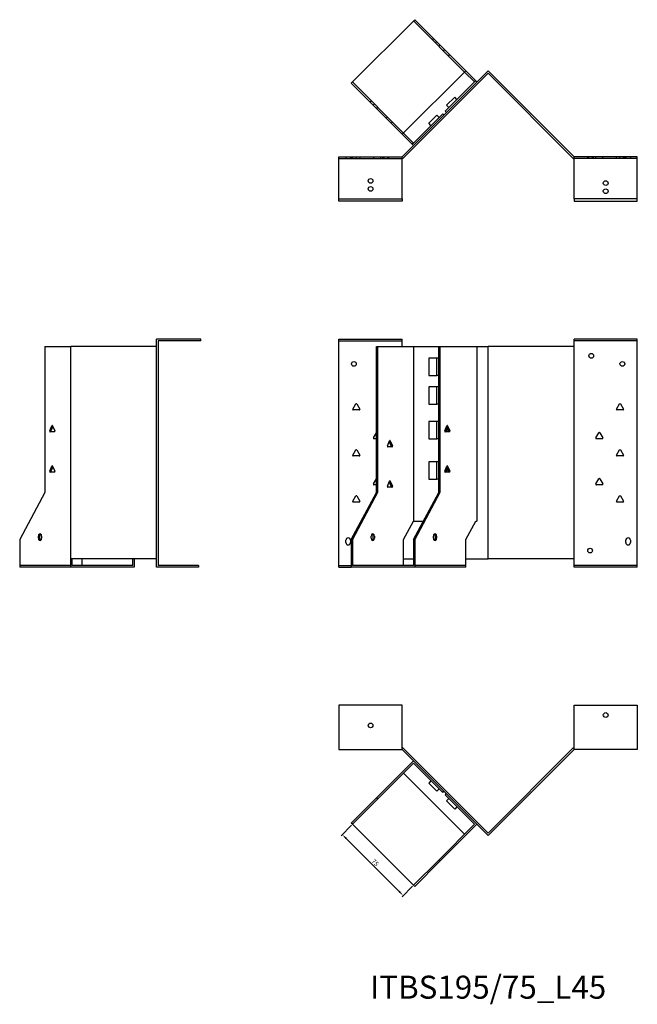
# Model space of a CAD drawing. Units: millimetres. Extents: x 679 to 1608, y 336 to 1191.
# Drawn here: x 679 to 1216, y 336 to 1191 of the extents above; entities that cross this region are included whole.
import ezdxf

# ---------------------------------------------------------------- set-up
doc = ezdxf.new("R2010")
doc.units = ezdxf.units.MM
for name, color, linetype, lineweight in [('Dimensions', 1, 'Continuous', 20), ('Part', 7, 'Continuous', 25), ('Text', 7, 'Continuous', 25)]:
    doc.layers.add(name, color=color, linetype=linetype, lineweight=lineweight)
doc.layers.add('Hidden', color=6, linetype='Continuous', lineweight=25, true_color=0xff00ff)
doc.styles.add('EU_style', font='arial.ttf')
doc.dimstyles.new('Dim_2D', dxfattribs={"dimtxt": 4, "dimasz": 5, "dimexe": 1.5, "dimexo": 1, "dimgap": 1, "dimtad": 1, "dimdec": 1, "dimdsep": 46, "dimtxsty": 'EU_style', "dimcen": 2.5, "dimclrd": 256, "dimclre": 256, "dimclrt": 256, "dimadec": 0, "dimazin": 0, "dimtfac": 1, "dimtdec": 1, "dimtmove": 0, "dimatfit": 3, "dimfxl": 1, "dimtolj": 1, "dimtzin": 0, "dimlwd": -1, "dimlwe": -1, "dimarcsym": 0})

# ---------------------------------------------------------------- blocks, each defined once
blk = doc.blocks.new('*D5')
at = {"layer": 'Defpoints', "color": 0, "transparency": 16777216}
for p in [(968.67, 492.55), (959.79, 483.67), (1021.7, 439.52)]:
    blk.add_point(p, dxfattribs=at)
at = {"layer": 'Dimensions', "transparency": 16777216}
for p, q in [((967.96, 491.84), (958.73, 482.61)), ((1009.29, 434.17), (963.33, 480.14)), ((1021, 438.81), (1011.76, 429.58))]:
    blk.add_line(p, q, dxfattribs=at)
for points in [[(963.91, 480.72), (962.74, 479.55), (959.79, 483.67)], [(1009.88, 434.76), (1008.7, 433.58), (1012.82, 430.64)]]:
    blk.add_solid(points, dxfattribs=at)
at = {"layer": 'Dimensions', "transparency": 16777216, "insert": (988.45, 459.3), "char_height": 4, "attachment_point": 5, "rotation": 315, "style": 'EU_style'}
blk.add_mtext('\\A1;75', dxfattribs=at)

msp = doc.modelspace()

# ---------------------------------------------------------------- linework, layer by layer
at = {"layer": 'Hidden'}
for p, q in [((1021.7, 1190.39), (1066.09, 1146.01)), ((1037.97, 1174.13), (1039.03, 1175.19)), ((1040.8, 1171.3), (1041.86, 1172.36)), ((1044.69, 1169.54), (1043.62, 1168.47)), ((1048.86, 1165.36), (1047.8, 1164.3)), ((1053.24, 1160.98), (1052.18, 1159.92)), ((1013.05, 1092.98), (968.67, 1137.36)), ((983.87, 1120.04), (984.93, 1121.1)), ((986.7, 1117.21), (987.76, 1118.27)), ((990.59, 1115.44), (989.53, 1114.38)), ((997.95, 1105.96), (999.01, 1107.03)), ((1002.33, 1101.58), (1003.39, 1102.64)), ((956.95, 1070.96), (1011.95, 1070.96)), ((962.95, 1072.46), (962.95, 1070.96)), ((966.95, 1072.46), (966.95, 1070.96)), ((967.9, 1072.46), (967.9, 1070.96)), ((968.86, 1072.46), (968.86, 1070.96)), ((972, 1072.46), (972, 1070.96)), ((975.05, 1072.46), (975.05, 1070.96)), ((986.86, 1072.46), (986.86, 1070.96)), ((993.05, 1072.46), (993.05, 1070.96)), ((994.9, 1072.46), (994.9, 1070.96)), ((995.9, 1072.46), (995.9, 1070.96)), ((999, 1072.46), (999, 1070.96)), ((1000, 1072.46), (1000, 1070.96)), ((1216.26, 1070.96), (1161.26, 1070.96)), ((1173.21, 1070.96), (1173.21, 1072.46)), ((1174.21, 1070.96), (1174.21, 1072.46)), ((1177.31, 1070.96), (1177.31, 1072.46)), ((1178.31, 1070.96), (1178.31, 1072.46)), ((1180.17, 1070.96), (1180.17, 1072.46)), ((1186.36, 1070.96), (1186.36, 1072.46)), ((1198.17, 1070.96), (1198.17, 1072.46)), ((1201.21, 1070.96), (1201.21, 1072.46)), ((1204.36, 1070.96), (1204.36, 1072.46)), ((1205.31, 1070.96), (1205.31, 1072.46)), ((1206.26, 1072.46), (1206.26, 1070.96)), ((1210.26, 1072.46), (1210.26, 1070.96)), ((956.95, 912.46), (1011.95, 912.46)), ((1216.26, 912.46), (1161.26, 912.46)), ((723.84, 717.46), (679.45, 717.46)), ((956.95, 717.46), (967.61, 717.46)), ((1067.15, 717.46), (1022.76, 717.46)), ((1216.26, 717.46), (1161.26, 717.46))]:
    msp.add_line(p, q, dxfattribs=at)
for centre in [(984.45, 1051.46), (1188.76, 1042.46)]:
    msp.add_circle(centre, 2.05, dxfattribs=at)
at = {"layer": 'Part'}
for p, q in [((1022.76, 1191.46), (967.61, 1136.3)), ((1067.15, 1147.07), (1022.76, 1191.46)), ((1011.95, 1072.46), (1086.61, 1147.11)), ((1011.99, 1091.92), (1067.15, 1147.07)), ((1067.15, 1147.07), (1075.8, 1138.42)), ((1161.26, 1072.46), (1086.61, 1147.11)), ((1086.61, 1144.99), (1012.57, 1070.96)), ((1074.74, 1137.36), (1066.09, 1146.01)), ((1075.8, 1138.42), (1074.74, 1137.36)), ((1075.8, 1138.42), (1076.86, 1137.36)), ((1086.61, 1144.99), (1160.64, 1070.96)), ((967.61, 1136.3), (1011.99, 1091.92)), ((1049.28, 1111.91), (1074.74, 1137.36)), ((1050.48, 1117.07), (1057.55, 1124.14)), ((1059.53, 1122.16), (1057.55, 1124.14)), ((1050.34, 1110.85), (1049.28, 1111.91)), ((1052.46, 1115.09), (1050.48, 1117.07)), ((1021.7, 1084.33), (1047.16, 1109.78)), ((1034.93, 1101.51), (1042, 1108.58)), ((1043.98, 1106.6), (1042, 1108.58)), ((1047.16, 1109.78), (1048.22, 1108.72)), ((1036.91, 1099.53), (1034.93, 1101.51)), ((1020.64, 1083.27), (1011.99, 1091.92)), ((1013.05, 1092.98), (1021.7, 1084.33)), ((1021.7, 1084.33), (1020.64, 1083.27)), ((1021.7, 1082.21), (1020.64, 1083.27)), ((956.95, 1035.96), (956.95, 1072.46)), ((956.95, 1072.46), (1011.95, 1072.46)), ((1011.95, 1035.96), (1011.95, 1072.46)), ((1012.57, 1070.96), (1011.95, 1070.96)), ((1160.64, 1070.96), (1161.26, 1070.96)), ((1161.26, 1035.96), (1161.26, 1072.46)), ((1216.26, 1072.46), (1161.26, 1072.46)), ((1216.26, 1035.96), (1216.26, 1072.46)), ((956.95, 1035.96), (1011.95, 1035.96)), ((956.95, 1033.96), (956.95, 1035.96)), ((1011.95, 1035.96), (1011.95, 1033.96)), ((1161.26, 1035.96), (1161.26, 1033.96)), ((1216.26, 1035.96), (1161.26, 1035.96)), ((1216.26, 1033.96), (1216.26, 1035.96)), ((1011.95, 1033.96), (956.95, 1033.96)), ((1161.26, 1033.96), (1216.26, 1033.96)), ((701.38, 907.46), (723.8, 907.46)), ((701.38, 907.46), (701.38, 780.66)), ((798.45, 907.46), (723.8, 907.46)), ((723.8, 723.26), (723.8, 907.46)), ((836.95, 913.96), (798.45, 913.96)), ((798.45, 715.96), (798.45, 913.96)), ((836.95, 912.46), (799.95, 912.46)), ((799.95, 912.46), (799.95, 717.46)), ((836.95, 912.46), (836.95, 913.96)), ((956.95, 715.96), (956.95, 913.96)), ((956.95, 913.96), (1011.95, 913.96)), ((989.53, 907.46), (990.59, 907.46)), ((989.53, 780.66), (989.53, 907.46)), ((990.59, 907.46), (990.59, 780.66)), ((990.59, 907.46), (1021.7, 907.46)), ((1011.95, 907.46), (1011.95, 913.96)), ((1021.7, 907.46), (1021.7, 755.96)), ((1021.7, 907.46), (1043.62, 907.46)), ((1043.62, 780.66), (1043.62, 907.46)), ((1043.62, 907.46), (1044.69, 907.46)), ((1044.69, 907.46), (1044.69, 780.66)), ((1044.69, 907.46), (1076.86, 907.46)), ((1076.86, 907.46), (1086.61, 907.46)), ((1076.86, 907.46), (1076.86, 755.96)), ((1161.26, 907.46), (1086.61, 907.46)), ((1086.61, 723.26), (1086.61, 907.46)), ((1161.26, 907.46), (1161.26, 913.96)), ((1216.26, 913.96), (1161.26, 913.96)), ((1161.26, 723.26), (1161.26, 907.46)), ((1216.26, 715.96), (1216.26, 913.96)), ((1034.93, 897.46), (1034.93, 882.46)), ((1042, 897.46), (1034.93, 897.46)), ((1043.62, 897.46), (1042, 897.46)), ((1042, 882.46), (1042, 897.46)), ((1034.93, 882.46), (1042, 882.46)), ((1043.62, 882.46), (1042, 882.46)), ((1034.93, 872.46), (1034.93, 857.46)), ((1042, 872.46), (1034.93, 872.46)), ((1043.62, 872.46), (1042, 872.46)), ((1042, 857.46), (1042, 872.46)), ((968.92, 853.21), (971.52, 857.71)), ((972.39, 857.71), (974.98, 853.21)), ((1034.93, 857.46), (1042, 857.46)), ((1043.62, 857.46), (1042, 857.46)), ((1198.23, 853.21), (1200.83, 857.71)), ((1201.7, 857.71), (1204.3, 853.21)), ((974.55, 852.46), (969.36, 852.46)), ((1203.86, 852.46), (1198.67, 852.46)), ((705.6, 834.21), (707.43, 838.71)), ((708.05, 838.71), (709.88, 834.21)), ((1034.93, 842.46), (1034.93, 827.46)), ((1042, 842.46), (1034.93, 842.46)), ((1043.62, 842.46), (1042, 842.46)), ((1042, 827.46), (1042, 842.46)), ((1048.91, 834.21), (1050.74, 838.71)), ((1051.36, 838.71), (1053.19, 834.21)), ((709.58, 833.46), (705.9, 833.46)), ((708.27, 838.16), (706.66, 834.21)), ((986.92, 828.21), (989.52, 832.71)), ((1052.89, 833.46), (1049.21, 833.46)), ((1049.28, 835.13), (1049.28, 833.46)), ((1050.48, 838.07), (1050.48, 833.46)), ((1052.13, 834.21), (1050.52, 838.16)), ((1180.23, 828.21), (1182.83, 832.71)), ((1183.7, 832.71), (1186.3, 828.21)), ((989.53, 827.46), (987.36, 827.46)), ((999.05, 821.21), (1000.89, 825.71)), ((1002.28, 821.21), (1000.67, 825.16)), ((1001.5, 825.71), (1003.34, 821.21)), ((1034.93, 827.46), (1042, 827.46)), ((1043.62, 827.46), (1042, 827.46)), ((1185.86, 827.46), (1180.67, 827.46)), ((968.92, 813.21), (971.52, 817.71)), ((972.39, 817.71), (974.98, 813.21)), ((1003.04, 820.46), (999.36, 820.46)), ((1198.23, 813.21), (1200.83, 817.71)), ((1201.7, 817.71), (1204.3, 813.21)), ((974.55, 812.46), (969.36, 812.46)), ((1034.93, 807.46), (1034.93, 792.46)), ((1042, 807.46), (1034.93, 807.46)), ((1043.62, 807.46), (1042, 807.46)), ((1042, 792.46), (1042, 807.46)), ((1203.86, 812.46), (1198.67, 812.46)), ((705.6, 799.21), (707.43, 803.71)), ((709.58, 798.46), (705.9, 798.46)), ((708.27, 803.16), (706.66, 799.21)), ((708.05, 803.71), (709.88, 799.21)), ((1048.91, 799.21), (1050.74, 803.71)), ((1052.89, 798.46), (1049.21, 798.46)), ((1049.28, 800.13), (1049.28, 798.46)), ((1050.48, 803.07), (1050.48, 798.46)), ((1052.13, 799.21), (1050.52, 803.16)), ((1051.36, 803.71), (1053.19, 799.21)), ((986.92, 788.21), (989.52, 792.71)), ((989.53, 787.46), (987.36, 787.46)), ((999.05, 786.21), (1000.89, 790.71)), ((1002.28, 786.21), (1000.67, 790.16)), ((1001.5, 790.71), (1003.34, 786.21)), ((1034.93, 792.46), (1042, 792.46)), ((1043.62, 792.46), (1042, 792.46)), ((1180.23, 788.21), (1182.83, 792.71)), ((1185.86, 787.46), (1180.67, 787.46)), ((1183.7, 792.71), (1186.3, 788.21)), ((701.38, 780.66), (679.45, 739.86)), ((967.61, 739.86), (989.53, 780.66)), ((990.59, 780.66), (968.67, 739.86)), ((990.59, 780.66), (989.53, 780.66)), ((1003.04, 785.46), (999.36, 785.46)), ((1021.7, 739.86), (1043.62, 780.66)), ((1044.69, 780.66), (1022.76, 739.86)), ((1044.69, 780.66), (1043.62, 780.66)), ((968.92, 773.21), (971.52, 777.71)), ((974.55, 772.46), (969.36, 772.46)), ((972.39, 777.71), (974.98, 773.21)), ((1198.23, 773.21), (1200.83, 777.71)), ((1203.86, 772.46), (1198.67, 772.46)), ((1201.7, 777.71), (1204.3, 773.21)), ((1013.05, 739.86), (1021.7, 755.96)), ((1021.7, 755.96), (1030.35, 755.96)), ((1067.15, 739.86), (1075.8, 755.96)), ((1075.8, 755.96), (1076.86, 755.96)), ((679.45, 739.86), (679.45, 715.96)), ((695.72, 740.96), (695.72, 742.96)), ((696.78, 742.96), (696.78, 740.96)), ((698.55, 742.96), (698.55, 740.96)), ((962.95, 737.26), (962.95, 739.26)), ((966.95, 739.26), (966.95, 737.26)), ((968.67, 739.86), (967.61, 739.86)), ((967.61, 739.86), (967.61, 715.96)), ((968.67, 739.86), (968.67, 717.46)), ((984.93, 740.96), (984.93, 742.96)), ((986.7, 740.96), (986.7, 742.96)), ((987.76, 742.96), (987.76, 740.96)), ((1013.05, 717.46), (1013.05, 739.86)), ((1022.76, 739.86), (1021.7, 739.86)), ((1021.7, 739.86), (1021.7, 717.46)), ((1022.76, 739.86), (1022.76, 715.96)), ((1039.03, 740.96), (1039.03, 742.96)), ((1040.8, 740.96), (1040.8, 742.96)), ((1041.86, 742.96), (1041.86, 740.96)), ((1067.15, 715.96), (1067.15, 739.86)), ((1206.26, 737.26), (1206.26, 739.26)), ((1210.26, 739.26), (1210.26, 737.26)), ((798.45, 723.26), (723.8, 723.26)), ((723.84, 715.96), (723.84, 723.26)), ((724.9, 723.26), (724.9, 717.46)), ((733.55, 723.26), (733.55, 717.46)), ((777.93, 717.46), (777.93, 723.26)), ((778.99, 723.26), (778.99, 715.96)), ((1013.05, 723.26), (1021.7, 723.26)), ((1067.15, 723.26), (1086.61, 723.26)), ((1161.26, 723.26), (1086.61, 723.26)), ((1161.26, 715.96), (1161.26, 723.26)), ((723.84, 715.96), (679.45, 715.96)), ((778.99, 715.96), (723.84, 715.96)), ((777.93, 717.46), (724.9, 717.46)), ((834.95, 715.96), (798.45, 715.96)), ((834.95, 717.46), (799.95, 717.46)), ((834.95, 717.46), (834.95, 715.96)), ((956.95, 715.96), (967.61, 715.96)), ((1022.76, 715.96), (967.61, 715.96)), ((1021.7, 717.46), (968.67, 717.46)), ((1067.15, 715.96), (1022.76, 715.96)), ((1216.26, 715.96), (1161.26, 715.96)), ((1011.95, 595.96), (956.95, 595.96)), ((956.95, 595.96), (956.95, 557.46)), ((1011.95, 557.46), (1011.95, 595.96)), ((1161.26, 557.46), (1161.26, 595.96)), ((1161.26, 595.96), (1216.26, 595.96)), ((1216.26, 595.96), (1216.26, 557.46)), ((956.95, 557.46), (1011.95, 557.46)), ((1012.57, 558.96), (1011.95, 558.96)), ((1011.95, 557.46), (1086.61, 482.8)), ((1086.61, 484.92), (1012.57, 558.96)), ((1086.61, 484.92), (1160.64, 558.96)), ((1161.26, 557.46), (1086.61, 482.8)), ((1160.64, 558.96), (1161.26, 558.96)), ((1216.26, 557.46), (1161.26, 557.46)), ((1021.7, 547.71), (989.53, 515.53)), ((1048.22, 521.19), (1021.7, 547.71)), ((990.59, 514.47), (1021.7, 545.58)), ((1021.7, 545.58), (1047.16, 520.13)), ((1013.05, 536.93), (1066.09, 483.9)), ((1036.91, 530.38), (1034.93, 528.4)), ((1042, 521.33), (1034.93, 528.4)), ((1043.98, 523.31), (1042, 521.33)), ((967.61, 493.61), (989.53, 515.53)), ((990.59, 514.47), (968.67, 492.55)), ((989.53, 515.53), (990.59, 514.47)), ((1047.16, 520.13), (1048.22, 521.19)), ((1050.34, 519.07), (1049.28, 518.01)), ((1049.28, 518.01), (1074.74, 492.55)), ((1076.86, 492.55), (1050.34, 519.07)), ((1052.46, 514.83), (1050.48, 512.85)), ((1057.55, 505.77), (1050.48, 512.85)), ((1059.53, 507.75), (1057.55, 505.77)), ((968.67, 492.55), (967.61, 493.61)), ((1021.7, 439.52), (968.67, 492.55)), ((1074.74, 492.55), (1043.62, 461.44)), ((1044.69, 460.38), (1076.86, 492.55)), ((1021.7, 439.52), (1043.62, 461.44)), ((1044.69, 460.38), (1022.76, 438.46)), ((1043.62, 461.44), (1044.69, 460.38)), ((1022.76, 438.46), (1021.7, 439.52))]:
    msp.add_line(p, q, dxfattribs=at)
for centre in [(984.45, 1044.46), (1188.76, 1049.46), (1176.26, 899.46), (969.95, 892.46), (1203.26, 892.46), (1175.26, 730.26), (1188.76, 587.46), (984.45, 578.46)]:
    msp.add_circle(centre, 2.05, dxfattribs=at)
for centre, radius, start, end in [((971.95, 857.46), 0.5, 30, 150), ((1201.26, 857.46), 0.5, 30, 150), ((969.36, 852.96), 0.5, 150, 270), ((974.55, 852.96), 0.5, 270, 30), ((1198.67, 852.96), 0.5, 150, 270), ((1203.86, 852.96), 0.5, 270, 30), ((989.95, 832.46), 0.5, 147.71687, 150), ((1183.26, 832.46), 0.5, 30, 150), ((987.36, 827.96), 0.5, 150, 270), ((1180.67, 827.96), 0.5, 150, 270), ((1185.86, 827.96), 0.5, 270, 30), ((969.36, 812.96), 0.5, 150, 270), ((971.95, 817.46), 0.5, 30, 150), ((974.55, 812.96), 0.5, 270, 30), ((1198.67, 812.96), 0.5, 150, 270), ((1201.26, 817.46), 0.5, 30, 150), ((1203.86, 812.96), 0.5, 270, 30), ((987.36, 787.96), 0.5, 150, 270), ((989.95, 792.46), 0.5, 147.71687, 150), ((1180.67, 787.96), 0.5, 150, 270), ((1183.26, 792.46), 0.5, 30, 150), ((1185.86, 787.96), 0.5, 270, 30), ((969.36, 772.96), 0.5, 150, 270), ((971.95, 777.46), 0.5, 30, 150), ((974.55, 772.96), 0.5, 270, 30), ((1198.67, 772.96), 0.5, 150, 270), ((1201.26, 777.46), 0.5, 30, 150), ((1203.86, 772.96), 0.5, 270, 30), ((964.95, 739.26), 2, 0, 180), ((964.95, 737.26), 2, 180, 0), ((1208.26, 739.26), 2, 0, 180), ((1208.26, 737.26), 2, 180, 0)]:
    msp.add_arc(centre, radius, start, end, dxfattribs=at)
for centre, major_axis, start_param, end_param in [((707.74, 838.46), (0, 0.5), 5.235988, 7.330383), ((1051.05, 838.46), (0, 0.5), 5.235988, 7.330383), ((705.9, 833.96), (0, -0.5), 4.18879, 6.283185), ((706.96, 833.96), (0, -0.5), 4.18879, 6.283185), ((709.58, 833.96), (0, -0.5), 0, 2.094395), ((1049.21, 833.96), (0, -0.5), 4.18879, 6.283185), ((1051.83, 833.96), (0, -0.5), 0, 2.094395), ((1052.89, 833.96), (0, -0.5), 0, 2.094395), ((999.36, 820.96), (0, -0.5), 4.18879, 6.283185), ((1001.2, 825.46), (0, 0.5), 5.235988, 7.330383), ((1001.97, 820.96), (0, -0.5), 0, 2.094395), ((1003.04, 820.96), (0, -0.5), 0, 2.094395), ((705.9, 798.96), (0, -0.5), 4.18879, 6.283185), ((706.96, 798.96), (0, -0.5), 4.18879, 6.283185), ((707.74, 803.46), (0, 0.5), 5.235988, 7.330383), ((709.58, 798.96), (0, -0.5), 0, 2.094395), ((1049.21, 798.96), (0, -0.5), 4.18879, 6.283185), ((1051.05, 803.46), (0, 0.5), 5.235988, 7.330383), ((1051.83, 798.96), (0, -0.5), 0, 2.094395), ((1052.89, 798.96), (0, -0.5), 0, 2.094395), ((1001.2, 790.46), (0, 0.5), 5.235988, 7.330383), ((999.36, 785.96), (0, -0.5), 4.18879, 6.283185), ((1001.97, 785.96), (0, -0.5), 0, 2.094395), ((1003.04, 785.96), (0, -0.5), 0, 2.094395), ((697.13, 742.96), (0, 2), 4.712389, 7.853982), ((698.19, 742.96), (0, 2), 0.384397, 1.570796), ((986.35, 742.96), (0, 2), 4.712389, 7.853982), ((985.29, 742.96), (0, 2), 4.712389, 5.898789), ((1040.44, 742.96), (0, 2), 4.712389, 7.853982), ((1039.38, 742.96), (0, 2), 4.712389, 5.898789), ((697.13, 740.96), (0, -2), 4.712389, 7.853982), ((698.19, 740.96), (0, -2), 4.712389, 5.898789), ((986.35, 740.96), (0, -2), 4.712389, 7.853982), ((985.29, 740.96), (0, -2), 0.384397, 1.570796), ((1040.44, 740.96), (0, -2), 4.712389, 7.853982), ((1039.38, 740.96), (0, -2), 0.384397, 1.570796)]:
    msp.add_ellipse(centre, major_axis=major_axis, ratio=0.707107, start_param=start_param, end_param=end_param, dxfattribs=at)

# ---------------------------------------------------------------- texts
at = {"layer": 'Text', "insert": (1086.61, 348.46), "char_height": 20, "width": 343.6746, "attachment_point": 5, "style": 'EU_style'}
msp.add_mtext('{ITBS195/75_L45}', dxfattribs=at)

# ---------------------------------------------------------------- dimensions: what is measured, and where the dimension line sits
at = {"layer": 'Dimensions'}
dim = msp.add_aligned_dim(p1=(1021.7, 439.52), p2=(968.67, 492.55), distance=12.56, dimstyle='Dim_2D', dxfattribs=at)
dim.commit()
dim.dimension.update_dxf_attribs({"geometry": '*D5', "text_midpoint": (988.45, 459.3)})

doc.saveas('drawing.dxf')
